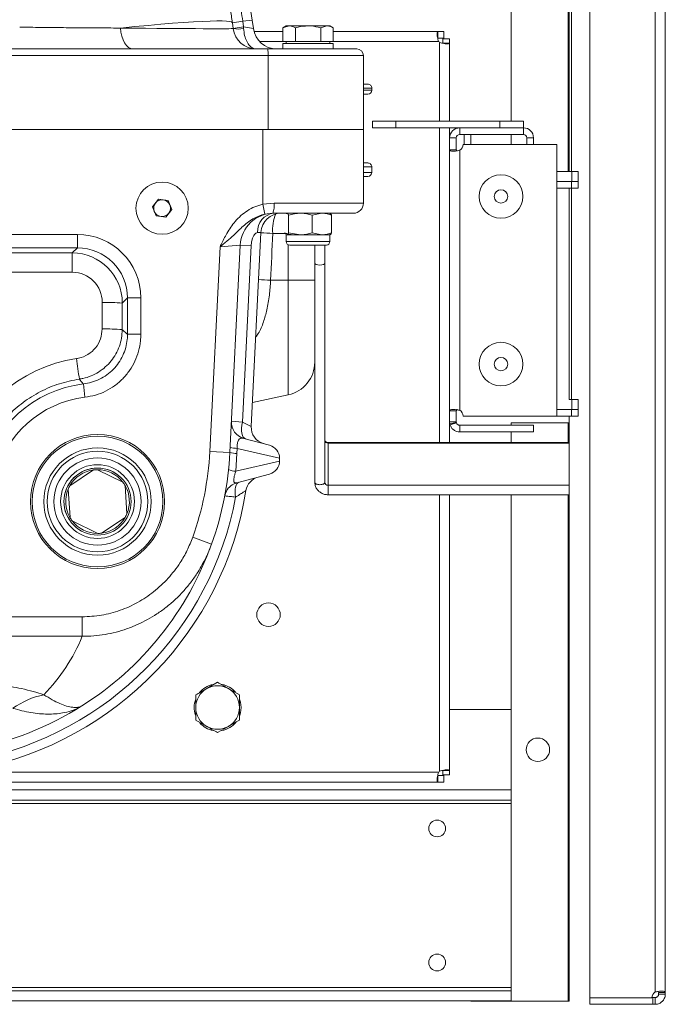
# Model space of a CAD drawing. Units: millimetres. Extents: x 209 to 21485, y -129 to 5611.
# Drawn here: x 19122 to 19315, y 3735 to 4029 of the extents above; entities that cross this region are included whole.
import ezdxf

# ---------------------------------------------------------------- set-up
doc = ezdxf.new("R2010")
doc.units = ezdxf.units.MM

msp = doc.modelspace()

# ---------------------------------------------------------------- linework, layer by layer
at = {"color": 7, "linetype": 'Continuous', "lineweight": 15}
for p, q in [((19286.74, 4175.19), (19286.74, 3983.92)), ((19286.07, 3983.92), (19286.07, 4173.25)), ((19292.23, 4171.43), (19292.23, 3737.43)), ((19311.72, 4169.69), (19311.72, 3739.16)), ((19314.72, 4169.87), (19314.72, 3738.98)), ((19268.74, 3998.92), (19268.74, 4167.19)), ((19190.59, 4035.65), (19191.64, 4029.07)), ((19188.79, 4028.7), (19185.69, 4028.29)), ((19185.69, 4028.29), (19185.92, 4026.54)), ((19185.91, 4026.6), (19189.02, 4027.01)), ((19191.64, 4029.07), (19188.79, 4028.7)), ((19188.79, 4028.7), (19189.02, 4027.01)), ((19189.02, 4027.01), (19189.04, 4026.54)), ((19189.02, 4027.01), (19191.97, 4026.54)), ((19191.64, 4029.07), (19191.97, 4026.54)), ((19201.75, 4027.35), (19200.75, 4026.77)), ((19200.75, 4026.77), (19202.62, 4027.35)), ((19200.75, 4022.65), (19200.75, 4026.77)), ((19202.62, 4027.35), (19201.75, 4027.35)), ((19208.25, 4027.35), (19202.62, 4027.35)), ((19204.5, 4022.65), (19204.5, 4026.77)), ((19208.25, 4027.35), (19213.88, 4027.35)), ((19212.01, 4026.77), (19213.88, 4027.35)), ((19212.01, 4022.65), (19212.01, 4026.77)), ((19214.75, 4027.35), (19213.88, 4027.35)), ((19215.76, 4026.77), (19214.75, 4027.35)), ((19215.76, 4022.65), (19215.76, 4026.77)), ((19192.14, 4025.69), (19200.75, 4025.69)), ((19215.76, 4025.69), (19246.97, 4025.69)), ((19246.97, 4023.69), (19246.97, 4025.69)), ((19248.71, 4025.69), (19246.97, 4025.69)), ((19248.71, 4023.69), (19246.97, 4023.69)), ((19248.71, 4025.69), (19248.71, 4023.69)), ((19202.62, 4022.65), (19200.75, 4022.65)), ((19200.75, 4022.05), (19200.75, 4020.45)), ((19200.75, 4022.05), (19208.25, 4022.05)), ((19201.75, 4022.65), (19201.75, 4022.05)), ((19204.5, 4022.65), (19202.62, 4022.65)), ((19208.25, 4022.65), (19204.5, 4022.65)), ((19212.01, 4022.65), (19208.25, 4022.65)), ((19208.25, 4022.05), (19215.75, 4022.05)), ((19213.88, 4022.65), (19212.01, 4022.65)), ((19215.76, 4022.65), (19213.88, 4022.65)), ((19214.75, 4022.05), (19214.75, 4022.65)), ((19215.75, 4020.45), (19215.75, 4022.05)), ((19250.44, 4023.45), (19248.44, 4023.45)), ((19248.44, 4022.22), (19248.44, 4023.45)), ((19248.44, 4022.22), (19250.44, 4022.22)), ((19250.44, 4022.22), (19250.44, 4023.45)), ((19250.44, 3998.92), (19250.44, 4022.22)), ((19054.75, 4020.45), (19196.22, 4020.45)), ((19196.32, 4018.45), (19054.75, 4018.45)), ((19196.22, 4020.45), (19222.75, 4020.45)), ((19196.32, 4018.45), (19196.32, 3996.45)), ((19224.75, 4018.45), (19196.32, 4018.45)), ((19224.75, 4018.45), (19224.75, 3996.45)), ((19227.25, 4008.15), (19227.25, 4008.75)), ((19227.44, 3996.92), (19227.44, 3998.92)), ((19227.44, 3998.92), (19234.44, 3998.92)), ((19234.44, 3996.92), (19234.44, 3998.92)), ((19234.44, 3998.92), (19265.44, 3998.92)), ((19265.44, 3996.92), (19265.44, 3998.92)), ((19265.44, 3998.92), (19272.44, 3998.92)), ((19272.44, 3996.92), (19272.44, 3998.92)), ((19102.55, 3996.45), (19194.75, 3996.45)), ((19194.75, 3974.11), (19194.75, 3996.45)), ((19194.75, 3996.45), (19224.75, 3996.45)), ((19224.75, 3996.45), (19224.75, 3974.45)), ((19227.44, 3996.92), (19234.44, 3996.92)), ((19234.44, 3996.92), (19265.44, 3996.92)), ((19250.44, 3993.95), (19250.44, 3996.92)), ((19253.44, 3996.92), (19253.44, 3994.92)), ((19272.44, 3994.92), (19253.44, 3994.92)), ((19254.74, 3994.92), (19254.74, 3991.95)), ((19256.74, 3994.92), (19256.74, 3991.95)), ((19265.44, 3996.92), (19267.71, 3996.92)), ((19272.44, 3996.92), (19267.71, 3996.92)), ((19268.74, 3991.95), (19268.74, 3994.92)), ((19272.44, 3996.92), (19272.44, 3994.92)), ((19250.44, 3993.92), (19250.44, 3993.98)), ((19252.44, 3993.94), (19250.44, 3993.98)), ((19250.44, 3993.92), (19252.44, 3993.92)), ((19250.44, 3993.92), (19250.44, 3990.4)), ((19252.44, 3993.92), (19252.44, 3993.94)), ((19252.44, 3993.92), (19252.44, 3990.4)), ((19254.44, 3991.95), (19282.44, 3991.95)), ((19275.44, 3993.92), (19273.44, 3993.92)), ((19273.44, 3991.95), (19273.44, 3993.92)), ((19275.44, 3991.95), (19275.44, 3993.92)), ((19282.44, 3991.95), (19282.44, 3910.95)), ((19250.44, 3990.4), (19250.44, 3912.5)), ((19250.44, 3990.4), (19252.44, 3990.4)), ((19253.44, 3990.22), (19253.44, 3912.68)), ((19227.25, 3983.65), (19227.25, 3985.25)), ((19282.44, 3983.92), (19285.74, 3983.92)), ((19286.07, 3983.92), (19285.74, 3983.92)), ((19286.07, 3983.92), (19286.74, 3983.92)), ((19286.74, 3983.92), (19288.74, 3983.92)), ((19286.91, 3980.92), (19286.91, 3983.92)), ((19288.74, 3978.92), (19288.74, 3983.92)), ((19282.44, 3980.92), (19286.74, 3980.92)), ((19286.74, 3980.92), (19288.74, 3980.92)), ((19286.74, 3978.92), (19286.74, 3980.92)), ((19282.44, 3978.92), (19286.74, 3978.92)), ((19286.07, 3915.92), (19286.07, 3978.92)), ((19286.74, 3978.92), (19286.07, 3978.92)), ((19288.74, 3978.92), (19286.74, 3978.92)), ((19286.74, 3978.92), (19286.74, 3915.92)), ((19288.74, 3978.92), (19286.74, 3978.92)), ((19286.91, 3978.92), (19286.91, 3978.92)), ((19161.88, 3973.33), (19163.64, 3975.63)), ((19163.64, 3975.63), (19166.52, 3975.25)), ((19166.52, 3975.25), (19167.63, 3972.57)), ((19194.75, 3974.11), (19198.12, 3974.45)), ((19195.41, 3971.19), (19194.75, 3974.11)), ((19198.12, 3974.45), (19224.75, 3974.45)), ((19162.99, 3970.65), (19161.88, 3973.33)), ((19167.63, 3972.57), (19165.86, 3970.27)), ((19197.78, 3971.45), (19195.41, 3971.19)), ((19221.75, 3971.45), (19197.78, 3971.45)), ((19201.75, 3971.45), (19201.66, 3971.4)), ((19202.46, 3970.87), (19202.46, 3965.59)), ((19209.49, 3970.87), (19212.38, 3971.45)), ((19209.49, 3970.87), (19209.49, 3965.59)), ((19214.84, 3971.4), (19214.75, 3971.45)), ((19215.28, 3970.87), (19215.28, 3965.59)), ((19165.86, 3970.27), (19162.99, 3970.65)), ((19010.43, 3965.12), (19139.49, 3965.12)), ((19139.49, 3965.12), (19139.49, 3961.13)), ((19194.22, 3965.75), (19191.32, 3907.8)), ((19194.22, 3965.75), (19193.23, 3965.69)), ((19201.66, 3965.06), (19201.75, 3965.01)), ((19201.84, 3965.01), (19201.67, 3965.06)), ((19201.75, 3965.01), (19201.75, 3962.97)), ((19201.84, 3965.01), (19201.75, 3965.01)), ((19201.84, 3965.01), (19205.97, 3965.01)), ((19202.46, 3965.59), (19205.97, 3965.01)), ((19205.97, 3965.01), (19212.38, 3965.01)), ((19209.49, 3965.59), (19212.38, 3965.01)), ((19212.38, 3965.01), (19214.75, 3965.01)), ((19214.75, 3965.01), (19214.84, 3965.06)), ((19214.75, 3962.97), (19214.75, 3965.01)), ((19188.05, 3961.95), (19182.01, 3961.45)), ((19188.05, 3961.95), (19184.95, 3900.04)), ((19188.05, 3961.95), (19191.3, 3961.79)), ((19202.85, 3961.95), (19202.77, 3961.95)), ((19213.73, 3961.95), (19202.85, 3961.95)), ((19210.25, 3961.95), (19210.25, 3951.45)), ((19213.25, 3956.67), (19213.25, 3961.95)), ((19139.49, 3961.13), (19010.43, 3961.13)), ((19011.43, 3959.61), (19137.97, 3959.61)), ((19137.97, 3959.61), (19139.49, 3961.13)), ((19137.97, 3959.61), (19137.97, 3953.84)), ((19178.96, 3900.34), (19182.01, 3961.45)), ((19191.3, 3961.79), (19188.67, 3909.1)), ((19213.25, 3956.67), (19213.25, 3891.18)), ((19137.97, 3953.84), (19011.43, 3953.84)), ((19197.1, 3951.45), (19202.33, 3951.45)), ((19202.33, 3951.45), (19210.25, 3951.45)), ((19210.25, 3951.45), (19210.25, 3927.17)), ((19146.89, 3936.93), (19146.91, 3944.85)), ((19152.89, 3944.64), (19152.86, 3936.72)), ((19154.43, 3946.19), (19152.89, 3944.64)), ((19158.42, 3946.19), (19154.43, 3946.19)), ((19154.43, 3935.35), (19154.43, 3946.19)), ((19158.42, 3946.19), (19158.42, 3935.35)), ((19158.42, 3935.35), (19154.43, 3935.35)), ((19210.25, 3891.18), (19210.25, 3927.17)), ((19141.75, 3916.56), (19141.28, 3920.52)), ((19191.68, 3915), (19202.33, 3917.27)), ((19286.07, 3915.92), (19286.74, 3915.92)), ((19286.74, 3915.92), (19288.74, 3915.92)), ((19286.91, 3912.92), (19286.91, 3915.92)), ((19288.74, 3910.92), (19288.74, 3915.92)), ((19252.44, 3912.5), (19250.44, 3912.5)), ((19250.44, 3912.5), (19250.44, 3909.21)), ((19252.44, 3912.5), (19252.44, 3909.21)), ((19286.74, 3912.92), (19282.44, 3912.92)), ((19286.74, 3912.92), (19288.74, 3912.92)), ((19286.74, 3910.92), (19286.74, 3912.92)), ((19185.42, 3909.38), (19188.67, 3909.1)), ((19188.67, 3909.1), (19191.32, 3907.8)), ((19250.44, 3903.03), (19250.44, 3909.21)), ((19250.44, 3909.21), (19252.44, 3909.21)), ((19252.46, 3909.03), (19252.44, 3909.21)), ((19282.44, 3910.95), (19254.44, 3910.95)), ((19257.74, 3910.92), (19257.34, 3910.95)), ((19286.74, 3910.92), (19257.74, 3910.92)), ((19286.07, 3736.42), (19286.07, 3910.92)), ((19286.74, 3910.92), (19286.07, 3910.92)), ((19286.74, 3910.92), (19288.74, 3910.92)), ((19288.74, 3910.92), (19286.74, 3910.92)), ((19286.91, 3910.92), (19286.91, 3910.92)), ((19252.46, 3909.03), (19250.49, 3908.67)), ((19252.49, 3908.92), (19250.58, 3908.33)), ((19253.44, 3906.21), (19253.44, 3908.21)), ((19253.44, 3908.21), (19275.44, 3908.21)), ((19253.44, 3906.21), (19275.44, 3906.21)), ((19268.74, 3908.21), (19268.74, 3908.92)), ((19268.74, 3908.92), (19285.74, 3908.92)), ((19268.74, 3903.03), (19268.74, 3906.21)), ((19275.44, 3906.21), (19275.44, 3908.21)), ((19285.74, 3908.92), (19286.07, 3908.92)), ((19189.12, 3904.3), (19196.79, 3902.24)), ((19184.95, 3900.04), (19178.96, 3900.34)), ((19187.13, 3901.31), (19187.06, 3899.79)), ((19199.75, 3898.38), (19187.13, 3901.31)), ((19286.07, 3903.03), (19214.25, 3903.03)), ((19214.25, 3890.29), (19214.25, 3902.86)), ((19187.06, 3899.79), (19186.71, 3894.49)), ((19186.71, 3894.49), (19199.75, 3897.52)), ((19199.75, 3898.38), (19199.75, 3897.52)), ((19144.31, 3894.87), (19137.25, 3890.16)), ((19153.07, 3891.2), (19145.46, 3894.95)), ((19196.79, 3893.66), (19187.04, 3891.04)), ((19136.74, 3889.13), (19137.3, 3880.66)), ((19154.26, 3881.77), (19153.71, 3890.24)), ((19214.25, 3887.47), (19286.07, 3887.47)), ((19250.44, 3805.18), (19250.44, 3887.47)), ((19268.74, 3736.42), (19268.74, 3887.47)), ((19137.94, 3879.7), (19145.55, 3875.95)), ((19146.7, 3876.03), (19153.75, 3880.74)), ((19179.51, 3872.77), (19173.86, 3874.8)), ((18968.56, 3851.05), (19140.95, 3851.05)), ((19140.95, 3845.26), (19140.95, 3851.05)), ((19140.95, 3845.26), (18968.56, 3845.26)), ((19181.29, 3831.53), (19178.04, 3829.65)), ((19187.79, 3827.78), (19184.54, 3829.65)), ((19250.44, 3823.42), (19268.74, 3823.42)), ((19174.79, 3820.27), (19178.04, 3818.4)), ((19181.29, 3816.52), (19184.54, 3818.4)), ((19246.97, 3803.71), (19246.97, 3801.71)), ((19246.97, 3803.71), (19248.71, 3803.71)), ((19250.44, 3805.18), (19248.44, 3805.18)), ((19248.44, 3803.95), (19248.44, 3805.18)), ((19250.44, 3803.95), (19248.44, 3803.95)), ((19248.71, 3801.71), (19248.71, 3803.71)), ((19250.44, 3803.95), (19250.44, 3805.18)), ((19091.19, 3801.71), (19246.97, 3801.71)), ((19246.97, 3801.71), (19248.71, 3801.71)), ((19268.74, 3796.42), (19087.22, 3796.42)), ((19249.24, 3787.85), (19249.24, 3788.05)), ((19268.74, 3739.48), (19085.15, 3739.48)), ((19312.72, 3738.98), (19314.72, 3738.98)), ((19312.72, 3738.98), (19312.72, 3738.49)), ((19314.72, 3738.98), (19314.72, 3738.49)), ((19285.74, 3736.42), (19256.74, 3736.42)), ((19285.74, 3736.42), (19286.07, 3736.42)), ((19292.23, 3737.43), (19310.73, 3737.43)), ((19292.23, 3735.49), (19292.23, 3737.43)), ((19310.99, 3737.49), (19310.73, 3737.49)), ((19310.99, 3735.49), (19310.99, 3737.49)), ((19311.72, 3737.49), (19310.99, 3737.49)), ((19311.72, 3735.49), (19311.72, 3737.49)), ((19314.72, 3738.49), (19312.72, 3738.49)), ((19310.99, 3735.49), (19292.23, 3735.49)), ((19311.72, 3735.49), (19310.99, 3735.49))]:
    msp.add_line(p, q, dxfattribs=at)
at = {"color": 8, "linetype": 'Continuous', "lineweight": 15}
for p, q in [((19285.74, 3983.92), (19285.74, 4173.19)), ((19193.78, 4022.69), (19200.75, 4022.69)), ((19215.76, 4022.69), (19247.15, 4022.69)), ((19247.44, 3998.92), (19247.44, 4022.4)), ((19247.44, 3903.03), (19247.44, 3996.92)), ((19201.88, 3965.45), (19197.73, 3965.45)), ((19201.84, 3962.97), (19201.75, 3962.97)), ((19214.75, 3962.97), (19201.84, 3962.97)), ((19202.33, 3951.45), (19202.33, 3962.05)), ((19202.33, 3917.27), (19202.33, 3951.45)), ((19257.74, 3910.92), (19257.74, 3910.95)), ((19285.74, 3903.03), (19285.74, 3908.92)), ((19286.07, 3902.86), (19214.25, 3902.86)), ((19214.25, 3890.29), (19286.07, 3890.29)), ((19247.44, 3805), (19247.44, 3887.47)), ((19285.74, 3736.42), (19285.74, 3887.47)), ((19104.17, 3804.71), (19247.15, 3804.71)), ((19268.74, 3799.42), (19088.77, 3799.42)), ((19268.74, 3795.42), (19086.96, 3795.42)), ((19268.74, 3740.48), (19085.42, 3740.48)), ((19268.74, 3736.48), (19084.35, 3736.48))]:
    msp.add_line(p, q, dxfattribs=at)
at = {"color": 7, "linetype": 'Continuous', "lineweight": 15, "flags": 128}
for points in [[(19152.35, 4026.69), (19156.58, 4027.11), (19160.59, 4027.49), (19164.37, 4027.83), (19167.88, 4028.11), (19171.12, 4028.36), (19174.07, 4028.55), (19176.71, 4028.69), (19179.03, 4028.79), (19181.02, 4028.83), (19182.66, 4028.82), (19183.96, 4028.77), (19184.9, 4028.66), (19185.48, 4028.5), (19185.69, 4028.29)], [(19156.09, 4020.45), (19155.41, 4020.57), (19154.75, 4020.91), (19154.13, 4021.48), (19153.58, 4022.24), (19153.11, 4023.17), (19152.74, 4024.25), (19152.49, 4025.44), (19152.35, 4026.69)], [(19216.25, 3971.45), (19215.08, 3971.33), (19214.99, 3971.31)], [(19210.25, 3956.67), (19210.37, 3956.4), (19210.69, 3956.18), (19211.18, 3956.03), (19211.75, 3955.97), (19212.33, 3956.03), (19212.81, 3956.18), (19213.14, 3956.4), (19213.25, 3956.67)], [(19189.65, 3904.16), (19189.28, 3904.34), (19188.96, 3904.69), (19188.71, 3905.18), (19188.53, 3905.8), (19188.44, 3906.53), (19188.43, 3907.34), (19188.51, 3908.21), (19188.67, 3909.1)], [(19186.67, 3886.79), (19186.55, 3887.61), (19186.51, 3888.39), (19186.53, 3889.12), (19186.62, 3889.76), (19186.79, 3890.3), (19187.01, 3890.73), (19187.29, 3891.03), (19187.62, 3891.2)], [(19188.29, 3824.02), (19188.11, 3825.58), (19187.84, 3826.48)], [(19187.87, 3821.64), (19188.11, 3822.47), (19188.29, 3824.02)]]:
    msp.add_lwpolyline(points, dxfattribs=at)
at = {"color": 7, "linetype": 'Continuous', "lineweight": 15}
for centre, radius in [((19265.75, 3976.45), 6.5), ((19164.75, 3972.95), 7.79), ((19265.75, 3976.45), 2), ((19265.75, 3926.45), 6.5), ((19265.75, 3926.45), 2), ((19145.5, 3885.45), 20), ((19145.5, 3885.45), 19.5), ((19145.5, 3885.45), 16), ((19145.5, 3885.45), 15), ((19145.5, 3885.45), 13), ((19145.5, 3885.45), 11), ((19145.5, 3885.45), 10), ((19196.46, 3851.7), 3.5), ((19276.74, 3811.42), 3.5), ((19246.74, 3787.95), 2.5), ((19246.74, 3747.95), 2.5)]:
    msp.add_circle(centre, radius, dxfattribs=at)
at = {"color": 8, "linetype": 'Continuous', "lineweight": 15}
for centre, radius, start, end in [((19071.67, 4013.28), 118.13, 7.5, 10.7212), ((19209.03, 3966.62), 11.36, 155.9788, 185.9052), ((19213.07, 4300.1), 335, 266.7736, 267.376), ((19212.22, 4280.64), 329.53, 266.7456, 267.3699), ((19145.5, 3885.45), 9.5, 97.2203, 150.271), ((19145.5, 3885.45), 9.5, 37.2203, 90.271), ((19145.5, 3885.45), 9.5, 157.2203, 210.271), ((19145.5, 3885.45), 9.5, 337.2203, 30.271), ((19145.5, 3885.45), 9.5, 217.2203, 270.271), ((19145.5, 3885.45), 9.5, 277.2203, 330.271)]:
    msp.add_arc(centre, radius, start, end, dxfattribs=at)
at = {"color": 7, "linetype": 'Continuous', "lineweight": 15}
for centre, radius, start, end in [((19071.67, 4013.28), 115, 7.5, 9.5699), ((19192.86, 4027.45), 7, 187.5, 270), ((19187.48, 4034.39), 8, 258.762, 281.238), ((19198.91, 4027.45), 7, 187.5, 270), ((19248.71, 4023.95), 2, 219.1266, 230.8734), ((19186.69, 4018.95), 9.65, 357.0366, 8.9552), ((19222.75, 4018.45), 2, 0, 90), ((19226.05, 4008.75), 1.2, 359.9814, 90), ((19226.05, 4008.15), 1.2, 270, 359.9814), ((19253.44, 3993.92), 3, 90, 178.9517), ((19253.44, 3993.92), 1, 90, 178.9517), ((19272.44, 3993.92), 3, 0, 90), ((19272.44, 3993.92), 1, 0, 90), ((19252.44, 3991.95), 2, 299.9594, 0), ((19226.05, 3985.25), 1.2, 359.9814, 90), ((19226.05, 3983.65), 1.2, 270, 359.9814), ((19164.75, 3972.95), 2.51, 142.5227, 202.5227), ((19164.75, 3972.95), 2.51, 82.5227, 142.5227), ((19164.75, 3972.95), 2.51, 22.5227, 82.5227), ((19164.75, 3972.95), 2.51, 322.5227, 22.5227), ((19191.18, 3973.71), 6.98, 341.1069, 6.0924), ((19221.75, 3974.45), 3, 270, 0), ((19164.75, 3972.95), 2.51, 202.5227, 262.5227), ((19164.75, 3972.95), 2.51, 262.5227, 322.5227), ((19198.03, 3961.45), 10, 90, 177.1376), ((19198.67, 3966.04), 5.45, 96.6514, 183.6345), ((19200.21, 3965.45), 6, 90, 177.1376), ((19202.77, 3962.97), 1.02, 180, 270), ((19213.73, 3962.97), 1.02, 270, 0), ((19148.08, 3892.69), 52.18, 84.7079, 91.2793), ((19148.05, 3884.77), 52.18, 84.7079, 91.2793), ((18773.43, 3872.56), 369.97, 7.6739, 8.6317), ((19200.25, 3927.05), 10, 282, 0), ((19145.5, 3885.45), 35.32, 96.8702, 167.0517), ((19145.5, 3885.45), 31.33, 96.8702, 167.0517), ((19252.44, 3910.95), 2, 0, 60.0406), ((19190.41, 3909.13), 5, 177.1376, 255), ((19196.31, 3907.55), 5, 177.1376, 255), ((19253.44, 3909.21), 3, 190.4713, 197.1479), ((19253.44, 3909.21), 1, 190.4713, 197.1479), ((19214.2, 3903.81), 0.948, 183.7031, 273.2769), ((19090.07, 3904.79), 89, 340.3071, 357.1376), ((19187.31, 3911.84), 10.53, 257.4544, 268.9736), ((19195.75, 3898.38), 4, 0, 75), ((19090.07, 3904.79), 95, 340.3071, 357.1376), ((19187.25, 3910.46), 10.66, 257.5339, 268.9633), ((19195.75, 3897.52), 4, 285, 0), ((19145.5, 3885.45), 10, 33.7456, 213.7456), ((19145.5, 3885.45), 9.5, 90.271, 97.2203), ((19186.97, 3900.29), 5.8, 245.5438, 267.4874), ((19194.69, 3887.92), 5, 105, 170.8406), ((19090.07, 3904.79), 100.97, 281.26, 350.8406), ((19145.5, 3885.45), 9.5, 150.271, 157.2203), ((19145.5, 3885.45), 9.5, 30.271, 37.2203), ((19188.33, 3886.21), 5, 152.1906, 169.2955), ((19188.33, 3886.21), 5, 105, 152.1906), ((19214.2, 3891.24), 0.948, 183.7031, 273.2769), ((19090.07, 3904.79), 98.26, 281.26, 349.4444), ((19145.5, 3885.45), 9.5, 210.271, 217.2203), ((19145.5, 3885.45), 9.5, 330.271, 337.2203), ((19145.5, 3885.45), 9.5, 270.271, 277.2203), ((19090.07, 3904.79), 95, 302.2998, 340.3071), ((19090.07, 3866.15), 55, 315.8305, 337.6756), ((19181.29, 3824.02), 7, 101.2078, 140.6), ((19181.29, 3824.02), 6.5, 60, 120), ((19181.29, 3824.02), 7, 40.4287, 78.681), ((19134.44, 3804.03), 24.3, 101.6754, 125.6638), ((19181.29, 3824.02), 6.5, 120, 180), ((19181.29, 3824.02), 6.5, 0, 60), ((19090.07, 3904.79), 95, 281.0054, 302.2998), ((19181.29, 3824.02), 7, 158.9091, 199.1313), ((19181.29, 3824.02), 6.5, 180, 240), ((19181.29, 3824.02), 6.5, 300, 0), ((19181.29, 3824.02), 7, 221.0316, 259.3244), ((19181.29, 3824.02), 6.5, 240, 300), ((19181.29, 3824.02), 7, 280.3571, 321.6273), ((19248.71, 3803.45), 2, 129.1266, 140.8734), ((19312.73, 3737.43), 2, 120.0322, 180)]:
    msp.add_arc(centre, radius, start, end, dxfattribs=at)
for centre, major_axis, ratio, start_param, end_param in [((19112.17, 4027.45), (73.75, -0.91), 0.004241, 5.288595, 6.283797), ((19139.35, 3946.04), (-13.54, -13.54), 0.992433, 2.359993, 3.923193), ((19173.94, 3685.17), (50.62, 1058.2), 0.010157, 4.967243, 4.980938), ((19137.88, 3944.57), (7.71, 12.93), 0.996148, 5.253303, 6.816503), ((19139.35, 3946.04), (10.73, 10.73), 0.988458, 5.501585, 7.064785), ((19137.88, 3944.78), (5.48, 7.26), 0.988978, 5.361516, 6.924716), ((19145.5, 3885.53), (0, 43.02), 0.999995, 0.146814, 1.315811)]:
    msp.add_ellipse(centre, major_axis=major_axis, ratio=ratio, start_param=start_param, end_param=end_param, dxfattribs=at)
at = {"color": 8, "linetype": 'Continuous', "lineweight": 15}
for points, knots in [([(19122.36, 4026.97), (19122.38, 4026.97), (19124.46, 4026.93), (19128.58, 4026.88), (19134.68, 4026.81), (19140.73, 4026.76), (19146.68, 4026.72), (19150.46, 4026.7), (19152.35, 4026.69)], [0, 0, 0, 0, 0.002297, 0.194295, 0.39179, 0.589281, 0.7938, 1, 1, 1, 1]), ([(19227.25, 4008.75), (19227.23, 4008.75), (19227.18, 4008.75), (19226.8, 4008.75), (19226.29, 4008.75), (19225.82, 4008.75), (19225.44, 4008.75), (19225.09, 4008.75), (19224.88, 4008.75), (19224.75, 4008.75)], [0, 0, 0, 0, 0.2647525, 0.5386622, 0.7062377, 0.813003, 0.8977569, 0.9381012, 1, 1, 1, 1]), ([(19224.75, 4008.15), (19224.81, 4008.15), (19225.01, 4008.15), (19225.38, 4008.15), (19225.89, 4008.15), (19226.51, 4008.15), (19227.12, 4008.15), (19227.2, 4008.15), (19227.25, 4008.15)], [0, 0, 0, 0, 0.0286397, 0.0983653, 0.1875091, 0.3390256, 0.6028715, 1, 1, 1, 1]), ([(19227.25, 3985.25), (19227.23, 3985.25), (19227.18, 3985.25), (19226.8, 3985.25), (19226.29, 3985.25), (19225.82, 3985.25), (19225.44, 3985.25), (19225.09, 3985.25), (19224.88, 3985.25), (19224.75, 3985.25)], [0, 0, 0, 0, 0.26976, 0.538674, 0.706245, 0.813008, 0.897759, 0.938103, 1, 1, 1, 1]), ([(19224.75, 3983.65), (19224.81, 3983.65), (19225.01, 3983.65), (19225.38, 3983.65), (19225.89, 3983.65), (19226.51, 3983.65), (19227.12, 3983.65), (19227.2, 3983.65), (19227.25, 3983.65)], [0, 0, 0, 0, 0.02864, 0.098365, 0.187509, 0.339026, 0.602872, 1, 1, 1, 1]), ([(19197.1, 3951.45), (19196.99, 3949.97), (19196.78, 3947), (19196.1, 3942.81), (19195.01, 3938.97), (19193.95, 3936.21), (19192.92, 3934.88), (19192.66, 3934.54)], [0, 0, 0, 0, 0.245205, 0.494738, 0.708424, 0.926864, 1, 1, 1, 1]), ([(19214.25, 3903.02), (19214.25, 3903.02), (19214.25, 3903.05), (19214.25, 3902.95), (19214.25, 3902.86)], [0, 0, 0, 0, 0.176027, 1, 1, 1, 1]), ([(19214.25, 3887.49), (19214.25, 3887.49), (19214.25, 3887.5), (19214.25, 3887.79), (19214.25, 3888.25), (19214.25, 3888.83), (19214.25, 3889.42), (19214.25, 3889.96), (19214.25, 3890.18), (19214.25, 3890.29)], [0, 0, 0, 0, 0.113466, 0.261222, 0.408977, 0.556733, 0.704489, 0.852244, 1, 1, 1, 1])]:
    msp.add_open_spline(points, degree=3, knots=knots, dxfattribs=at)
at = {"color": 7, "linetype": 'Continuous', "lineweight": 15}
for points, knots in [([(19192.86, 4020.45), (19192.86, 4020.45), (19192.61, 4020.45), (19191.9, 4020.56), (19190.86, 4021.24), (19189.93, 4022.65), (19189.28, 4024.44), (19189.12, 4025.83), (19189.04, 4026.54)], [0, 0, 0, 0, 0.001728, 0.128059, 0.364287, 0.578361, 0.784944, 1, 1, 1, 1]), ([(19202.62, 4027.35), (19202.67, 4027.35), (19203.3, 4027.34), (19203.92, 4027.04), (19204.5, 4026.77)], [0, 0, 0, 0, 0.070215, 1, 1, 1, 1]), ([(19204.5, 4026.77), (19204.77, 4026.85), (19206, 4027.19), (19207.27, 4027.28), (19208.25, 4027.35)], [0, 0, 0, 0, 0.223713, 1, 1, 1, 1]), ([(19208.25, 4027.35), (19208.56, 4027.34), (19209.83, 4027.31), (19211.07, 4027), (19212.01, 4026.77)], [0, 0, 0, 0, 0.241851, 1, 1, 1, 1]), ([(19213.88, 4027.35), (19213.93, 4027.35), (19214.56, 4027.34), (19215.18, 4027.04), (19215.76, 4026.77)], [0, 0, 0, 0, 0.0702148, 1, 1, 1, 1]), ([(19247.15, 4022.69), (19247.09, 4022.91), (19246.96, 4023.32), (19246.79, 4024.06), (19246.66, 4024.83), (19246.74, 4025.36), (19246.85, 4025.64), (19246.93, 4025.67), (19246.97, 4025.69)], [0, 0, 0, 0, 0.143302, 0.274225, 0.500006, 0.712096, 0.846551, 1, 1, 1, 1]), ([(19250.44, 4022.22), (19250.43, 4022.17), (19250.4, 4022.08), (19250.13, 4021.97), (19249.61, 4021.9), (19248.85, 4022.04), (19248.12, 4022.21), (19247.68, 4022.33), (19247.44, 4022.4)], [0, 0, 0, 0, 0.146636, 0.278783, 0.500228, 0.714401, 0.848214, 1, 1, 1, 1]), ([(19224.75, 4009.95), (19224.76, 4009.95), (19224.79, 4009.95), (19224.86, 4009.95), (19225.03, 4009.95), (19225.3, 4009.95), (19225.68, 4009.95), (19226, 4009.95), (19226.03, 4009.95), (19226.05, 4009.95)], [0, 0, 0, 0, 0.006327, 0.017059, 0.061954, 0.151616, 0.330929, 0.664783, 1, 1, 1, 1]), ([(19224.76, 4006.95), (19224.77, 4006.95), (19224.78, 4006.95), (19224.82, 4006.95), (19224.9, 4006.95), (19225.04, 4006.95), (19225.28, 4006.95), (19225.59, 4006.95), (19225.88, 4006.95), (19226.03, 4006.95), (19226.05, 4006.95), (19226.05, 4006.95)], [0, 0, 0, 0, 0.003574, 0.010848, 0.027914, 0.070172, 0.148456, 0.29707, 0.531341, 0.829615, 1, 1, 1, 1]), ([(19253.44, 3990.22), (19253.21, 3990.17), (19252.78, 3990.08), (19252.03, 3989.97), (19251.27, 3989.9), (19250.75, 3990.04), (19250.49, 3990.21), (19250.46, 3990.33), (19250.44, 3990.4)], [0, 0, 0, 0, 0.146653, 0.278805, 0.500228, 0.714413, 0.848223, 1, 1, 1, 1]), ([(19252.56, 3990.05), (19252.55, 3990.06), (19252.51, 3990.1), (19252.46, 3990.22), (19252.45, 3990.34), (19252.44, 3990.4)], [0, 0, 0, 0, 0.079201, 0.498175, 1, 1, 1, 1]), ([(19224.75, 3986.45), (19224.76, 3986.45), (19224.79, 3986.45), (19224.86, 3986.45), (19225.03, 3986.45), (19225.3, 3986.45), (19225.68, 3986.45), (19225.99, 3986.45), (19226.03, 3986.45), (19226.05, 3986.45)], [0, 0, 0, 0, 0.006328, 0.017062, 0.061966, 0.151643, 0.330989, 0.658561, 1, 1, 1, 1]), ([(19224.76, 3982.45), (19224.77, 3982.45), (19224.78, 3982.45), (19224.82, 3982.45), (19224.9, 3982.45), (19225.04, 3982.45), (19225.28, 3982.45), (19225.59, 3982.45), (19225.88, 3982.45), (19226.03, 3982.45), (19226.05, 3982.45), (19226.05, 3982.45)], [0, 0, 0, 0, 0.003574, 0.010848, 0.027914, 0.070172, 0.148456, 0.29707, 0.531341, 0.829615, 1, 1, 1, 1]), ([(19182.01, 3961.45), (19182.02, 3961.46), (19182.12, 3961.67), (19182.77, 3963.01), (19184.07, 3965.63), (19186.05, 3968.57), (19188.21, 3970.78), (19190.18, 3972.27), (19192.37, 3973.44), (19193.96, 3973.89), (19194.75, 3974.11)], [0, 0, 0, 0, 0.001222, 0.037533, 0.239208, 0.471916, 0.603702, 0.735383, 0.867719, 1, 1, 1, 1]), ([(19195.41, 3971.19), (19194.78, 3971.02), (19193.52, 3970.67), (19191.12, 3969.44), (19188.51, 3967.29), (19186, 3964.77), (19183.97, 3963.03), (19182.74, 3962.03), (19182.22, 3961.62), (19182.02, 3961.45), (19182.01, 3961.45)], [0, 0, 0, 0, 0.11566, 0.231426, 0.475446, 0.718059, 0.883174, 0.954439, 0.998791, 1, 1, 1, 1]), ([(19202.46, 3970.87), (19202.43, 3970.91), (19202.38, 3971), (19202.25, 3971.19), (19202.07, 3971.4), (19201.92, 3971.43), (19201.84, 3971.45)], [0, 0, 0, 0, 0.128582, 0.257262, 0.626389, 1, 1, 1, 1]), ([(19202.46, 3970.87), (19203.03, 3971.03), (19204.18, 3971.36), (19205.37, 3971.42), (19205.97, 3971.45)], [0, 0, 0, 0, 0.495458, 1, 1, 1, 1]), ([(19205.97, 3971.45), (19206.06, 3971.45), (19207.24, 3971.44), (19208.41, 3971.14), (19209.49, 3970.87)], [0, 0, 0, 0, 0.0702148, 1, 1, 1, 1]), ([(19212.38, 3971.45), (19212.45, 3971.45), (19213.43, 3971.44), (19214.39, 3971.14), (19215.28, 3970.87)], [0, 0, 0, 0, 0.070215, 1, 1, 1, 1]), ([(19215.28, 3970.87), (19215.23, 3970.96), (19215.09, 3971.21), (19214.94, 3971.28), (19214.84, 3971.32)], [0, 0, 0, 0, 0.359836, 1, 1, 1, 1]), ([(19193.23, 3965.69), (19193.21, 3965.69), (19193.07, 3965.68), (19192.84, 3965.6), (19192.46, 3965.32), (19192.06, 3964.81), (19191.68, 3963.97), (19191.4, 3962.94), (19191.34, 3962.18), (19191.3, 3961.79)], [0, 0, 0, 0, 0.018392, 0.136908, 0.207869, 0.363932, 0.547298, 0.763192, 1, 1, 1, 1]), ([(19204.12, 3965.01), (19204.05, 3965.01), (19203.08, 3965.02), (19202.12, 3965.31), (19201.22, 3965.59)], [0, 0, 0, 0, 0.070215, 1, 1, 1, 1]), ([(19202.46, 3965.59), (19202.41, 3965.5), (19202.21, 3965.16), (19202, 3965.07), (19201.84, 3965.01)], [0, 0, 0, 0, 0.257551, 1, 1, 1, 1]), ([(19205.97, 3965.01), (19206.06, 3965.01), (19207.24, 3965.02), (19208.41, 3965.31), (19209.49, 3965.59)], [0, 0, 0, 0, 0.070215, 1, 1, 1, 1]), ([(19212.38, 3965.01), (19212.45, 3965.01), (19213.43, 3965.02), (19214.39, 3965.31), (19215.28, 3965.59)], [0, 0, 0, 0, 0.070215, 1, 1, 1, 1]), ([(19215.28, 3965.59), (19215.23, 3965.5), (19215.03, 3965.16), (19214.82, 3965.07), (19214.66, 3965.01)], [0, 0, 0, 0, 0.2575513, 1, 1, 1, 1]), ([(19139.21, 3928.09), (19139.43, 3928.13), (19140.64, 3928.33), (19142.75, 3929.21), (19145.03, 3931.23), (19146.58, 3933.91), (19146.78, 3935.93), (19146.89, 3936.93)], [0, 0, 0, 0, 0.052262, 0.289492, 0.526241, 0.763125, 1, 1, 1, 1]), ([(19152.86, 3936.72), (19152.82, 3935.89), (19152.73, 3934.21), (19152.07, 3931.76), (19151.03, 3929.46), (19149.62, 3927.36), (19147.87, 3925.54), (19145.85, 3924.02), (19143.6, 3922.87), (19141.64, 3922.24), (19140.45, 3922.03), (19140.09, 3921.97)], [0, 0, 0, 0, 0.118506, 0.237011, 0.355543, 0.474076, 0.592485, 0.710894, 0.829438, 0.947982, 1, 1, 1, 1]), ([(19152.86, 3936.72), (19153.14, 3936.48), (19153.66, 3936.03), (19154.19, 3935.57), (19154.43, 3935.35)], [0, 0, 0, 0, 0.52945, 1, 1, 1, 1]), ([(19141.28, 3920.52), (19142.11, 3920.66), (19143.77, 3920.94), (19146.13, 3921.88), (19148.31, 3923.18), (19150.23, 3924.83), (19151.84, 3926.78), (19153.1, 3928.96), (19153.96, 3931.34), (19154.38, 3933.49), (19154.42, 3934.84), (19154.43, 3935.35)], [0, 0, 0, 0, 0.116451, 0.232896, 0.349259, 0.465619, 0.581575, 0.697531, 0.813474, 0.929421, 1, 1, 1, 1]), ([(19158.42, 3935.35), (19158.4, 3934.71), (19158.35, 3933), (19157.81, 3930.27), (19156.72, 3927.27), (19155.11, 3924.5), (19153.08, 3922.03), (19150.64, 3919.94), (19147.9, 3918.29), (19144.91, 3917.1), (19142.81, 3916.74), (19141.75, 3916.56)], [0, 0, 0, 0, 0.0705117, 0.1864384, 0.3023623, 0.4183831, 0.5344031, 0.6508125, 0.7672234, 0.88361, 1, 1, 1, 1]), ([(19140.09, 3921.97), (19138.09, 3921.57), (19134.09, 3920.78), (19128.43, 3918.38), (19123.24, 3915.13), (19118.6, 3911.05), (19114.71, 3906.2), (19111.56, 3900.72), (19110.3, 3896.71), (19109.66, 3894.68)], [0, 0, 0, 0, 0.141092, 0.282185, 0.423275, 0.564365, 0.708659, 0.852954, 1, 1, 1, 1]), ([(19141.28, 3920.52), (19141.1, 3920.74), (19140.7, 3921.23), (19140.3, 3921.71), (19140.09, 3921.97)], [0, 0, 0, 0, 0.462573, 1, 1, 1, 1]), ([(19250.44, 3912.5), (19250.46, 3912.57), (19250.48, 3912.69), (19250.74, 3912.87), (19251.25, 3912.99), (19252.01, 3912.92), (19252.75, 3912.81), (19253.2, 3912.73), (19253.44, 3912.68)], [0, 0, 0, 0, 0.1432931, 0.2742122, 0.5000044, 0.7120918, 0.846548, 1, 1, 1, 1]), ([(19252.44, 3912.5), (19252.45, 3912.57), (19252.46, 3912.69), (19252.52, 3912.83), (19252.61, 3912.92), (19252.7, 3912.96), (19252.75, 3912.95), (19252.76, 3912.95)], [0, 0, 0, 0, 0.304152, 0.562475, 0.779648, 0.963524, 1, 1, 1, 1]), ([(19250.49, 3908.67), (19250.49, 3908.68), (19250.49, 3908.7), (19250.46, 3908.86), (19250.45, 3909.07), (19250.44, 3909.21)], [0, 0, 0, 0, 0.196923, 0.424011, 1, 1, 1, 1]), ([(19189.12, 3904.3), (19188.74, 3904.36), (19188.17, 3904.46), (19187.56, 3903.94), (19187.3, 3903.34), (19187.17, 3902.77), (19187.11, 3902.22), (19187.11, 3901.7), (19187.12, 3901.44), (19187.13, 3901.31)], [0, 0, 0, 0, 0.398269, 0.615289, 0.729154, 0.801489, 0.901917, 0.950747, 1, 1, 1, 1]), ([(19214.25, 3903.03), (19214.18, 3903.04), (19214, 3903.05), (19213.72, 3903.13), (19213.48, 3903.29), (19213.31, 3903.49), (19213.26, 3903.64), (19213.25, 3903.72), (19213.25, 3903.75)], [0, 0, 0, 0, 0.113442, 0.287019, 0.467762, 0.664976, 0.90572, 1, 1, 1, 1]), ([(19186.71, 3894.49), (19186.71, 3894.47), (19186.59, 3894.13), (19186.43, 3893.62), (19186.24, 3892.88), (19186.14, 3892.37), (19186.07, 3891.81), (19186.09, 3891.51), (19186.2, 3891.16), (19186.46, 3890.93), (19186.83, 3891), (19187.04, 3891.04)], [0, 0, 0, 0, 0.007694, 0.160225, 0.222172, 0.341817, 0.394273, 0.528232, 0.559415, 0.753537, 1, 1, 1, 1]), ([(19183.43, 3887.15), (19183.43, 3887.15), (19183.43, 3887.16), (19183.44, 3887.23), (19183.46, 3887.33), (19183.51, 3887.52), (19183.62, 3887.88), (19183.74, 3888.24), (19183.89, 3888.48), (19183.93, 3888.54)], [0, 0, 0, 0, 0.148378, 0.206603, 0.257523, 0.368471, 0.537671, 0.881176, 1, 1, 1, 1]), ([(19189.76, 3888.71), (19189.75, 3888.71), (19189.73, 3888.69), (19189.6, 3888.62), (19189.42, 3888.51), (19189.16, 3888.35), (19188.7, 3888.07), (19188.13, 3887.71), (19187.45, 3887.29), (19186.94, 3886.96), (19186.67, 3886.79)], [0, 0, 0, 0, 0.111699, 0.227089, 0.259595, 0.392673, 0.530274, 0.677576, 0.828531, 1, 1, 1, 1]), ([(19210.25, 3891.18), (19210.27, 3890.94), (19210.3, 3890.35), (19210.65, 3889.47), (19211.28, 3888.62), (19212.15, 3887.97), (19213.17, 3887.54), (19213.89, 3887.49), (19214.25, 3887.47)], [0, 0, 0, 0, 0.120987, 0.296056, 0.470883, 0.647224, 0.826169, 1, 1, 1, 1]), ([(19186.67, 3886.79), (19186.09, 3886.85), (19184.92, 3886.97), (19183.8, 3887.1), (19183.44, 3887.14), (19183.42, 3887.14), (19183.42, 3887.14)], [0, 0, 0, 0, 0.311459, 0.634724, 0.940429, 1, 1, 1, 1]), ([(19140.95, 3851.05), (19142.86, 3851.15), (19146.7, 3851.35), (19152.28, 3852.86), (19157.53, 3855.23), (19162.36, 3858.45), (19166.65, 3862.46), (19169.91, 3866.7), (19172.3, 3870.86), (19173.34, 3873.48), (19173.86, 3874.8)], [0, 0, 0, 0, 0.132951, 0.265923, 0.3987, 0.531497, 0.667835, 0.804187, 0.902093, 1, 1, 1, 1]), ([(19179.51, 3872.77), (19179.23, 3872.01), (19178.36, 3869.72), (19176.88, 3866.77), (19175.01, 3863.7), (19173.22, 3861.18), (19171.03, 3858.57), (19168.59, 3856.11), (19165.99, 3853.89), (19162.33, 3851.26), (19158.39, 3849.09), (19154.23, 3847.45), (19151.02, 3846.47), (19147.74, 3845.77), (19144.37, 3845.33), (19142.09, 3845.28), (19140.95, 3845.26)], [0, 0, 0, 0, 0.048373, 0.145902, 0.195108, 0.262014, 0.329357, 0.39809, 0.467306, 0.532641, 0.665401, 0.732986, 0.79855, 0.864567, 0.93203, 1, 1, 1, 1]), ([(19109.49, 3831.7), (19111.83, 3831.43), (19116.57, 3830.88), (19122.12, 3829.85), (19126.44, 3828.81), (19128.49, 3828.16), (19129.52, 3827.83)], [0, 0, 0, 0, 0.303042, 0.614093, 0.805848, 1, 1, 1, 1]), ([(19184.54, 3829.65), (19184.47, 3829.7), (19183.37, 3830.33), (19182.29, 3830.95), (19181.29, 3831.53)], [0, 0, 0, 0, 0.070215, 1, 1, 1, 1]), ([(19129.52, 3827.83), (19130.34, 3827.31), (19132, 3826.26), (19134.27, 3825.16), (19136.34, 3824.4), (19138.06, 3824.04), (19139.43, 3824.01), (19140.29, 3824.2), (19140.7, 3824.41), (19140.83, 3824.48), (19140.83, 3824.49)], [0, 0, 0, 0, 0.162094, 0.324828, 0.489599, 0.655107, 0.793384, 0.932165, 0.99809, 1, 1, 1, 1]), ([(19178.04, 3829.65), (19177.97, 3829.61), (19176.87, 3828.98), (19175.79, 3828.36), (19174.79, 3827.78)], [0, 0, 0, 0, 0.0702148, 1, 1, 1, 1]), ([(19174.79, 3827.78), (19174.79, 3826.84), (19174.79, 3825.6), (19174.79, 3824.33), (19174.79, 3824.02)], [0, 0, 0, 0, 0.758149, 1, 1, 1, 1]), ([(19187.79, 3824.02), (19187.79, 3824.33), (19187.79, 3825.6), (19187.79, 3826.84), (19187.79, 3827.78)], [0, 0, 0, 0, 0.241851, 1, 1, 1, 1]), ([(19140.83, 3824.49), (19140.82, 3824.48), (19140.51, 3824.28), (19139.52, 3823.72), (19137.66, 3822.96), (19134.66, 3822.22), (19130.7, 3821.93), (19125.72, 3822.33), (19122.09, 3823.29), (19120.27, 3823.77)], [0, 0, 0, 0, 0.001886, 0.069145, 0.208981, 0.348822, 0.565624, 0.783149, 1, 1, 1, 1]), ([(19174.79, 3824.02), (19174.79, 3823.04), (19174.79, 3821.77), (19174.79, 3820.55), (19174.79, 3820.27)], [0, 0, 0, 0, 0.7762867, 1, 1, 1, 1]), ([(19187.79, 3820.27), (19187.79, 3820.55), (19187.79, 3821.77), (19187.79, 3823.04), (19187.79, 3824.02)], [0, 0, 0, 0, 0.223713, 1, 1, 1, 1]), ([(19178.04, 3818.4), (19178.12, 3818.35), (19179.22, 3817.72), (19180.29, 3817.1), (19181.29, 3816.52)], [0, 0, 0, 0, 0.070215, 1, 1, 1, 1]), ([(19184.54, 3818.4), (19184.62, 3818.44), (19185.72, 3819.07), (19186.79, 3819.69), (19187.79, 3820.27)], [0, 0, 0, 0, 0.070215, 1, 1, 1, 1]), ([(19246.97, 3801.71), (19246.93, 3801.73), (19246.84, 3801.76), (19246.72, 3802.02), (19246.66, 3802.55), (19246.8, 3803.31), (19246.97, 3804.04), (19247.09, 3804.48), (19247.15, 3804.71)], [0, 0, 0, 0, 0.146638, 0.278785, 0.500228, 0.714401, 0.848214, 1, 1, 1, 1]), ([(19247.44, 3805), (19247.66, 3805.07), (19248.08, 3805.19), (19248.82, 3805.37), (19249.58, 3805.49), (19250.12, 3805.42), (19250.4, 3805.31), (19250.43, 3805.23), (19250.44, 3805.18)], [0, 0, 0, 0, 0.143304, 0.274228, 0.500006, 0.7121, 0.846554, 1, 1, 1, 1]), ([(19314.72, 3738.98), (19314.71, 3739.04), (19314.68, 3739.17), (19314.43, 3739.35), (19313.92, 3739.47), (19313.16, 3739.4), (19312.42, 3739.29), (19311.97, 3739.2), (19311.72, 3739.16)], [0, 0, 0, 0, 0.1433137, 0.2742409, 0.5000072, 0.7121041, 0.8465567, 1, 1, 1, 1]), ([(19311.72, 3735.49), (19311.95, 3735.5), (19312.37, 3735.53), (19313.11, 3735.78), (19313.87, 3736.3), (19314.4, 3737.06), (19314.68, 3737.8), (19314.71, 3738.25), (19314.72, 3738.49)], [0, 0, 0, 0, 0.143962, 0.275138, 0.500076, 0.712556, 0.846881, 1, 1, 1, 1]), ([(19311.72, 3737.49), (19311.8, 3737.49), (19311.93, 3737.5), (19312.13, 3737.57), (19312.29, 3737.66), (19312.43, 3737.77), (19312.54, 3737.9), (19312.64, 3738.06), (19312.71, 3738.26), (19312.72, 3738.41), (19312.72, 3738.49)], [0, 0, 0, 0, 0.160858, 0.297744, 0.413201, 0.511453, 0.600209, 0.709473, 0.842193, 1, 1, 1, 1])]:
    msp.add_open_spline(points, degree=3, knots=knots, dxfattribs=at)
for points in [[(19253.44, 3906.21), (19253.13, 3906.24), (19252.49, 3906.3), (19251.64, 3906.76), (19250.94, 3907.44), (19250.7, 3908.03), (19250.58, 3908.33)], [(19253.44, 3908.21), (19253.34, 3908.22), (19253.13, 3908.24), (19252.84, 3908.4), (19252.61, 3908.62), (19252.53, 3908.82), (19252.49, 3908.92)], [(19210.25, 3891.18), (19210.28, 3891.09), (19210.32, 3890.9), (19210.67, 3890.67), (19211.16, 3890.52), (19211.75, 3890.46), (19212.34, 3890.52), (19212.84, 3890.67), (19213.19, 3890.9), (19213.23, 3891.09), (19213.25, 3891.18)]]:
    msp.add_open_spline(points, degree=3, dxfattribs=at)

doc.saveas('drawing.dxf')
